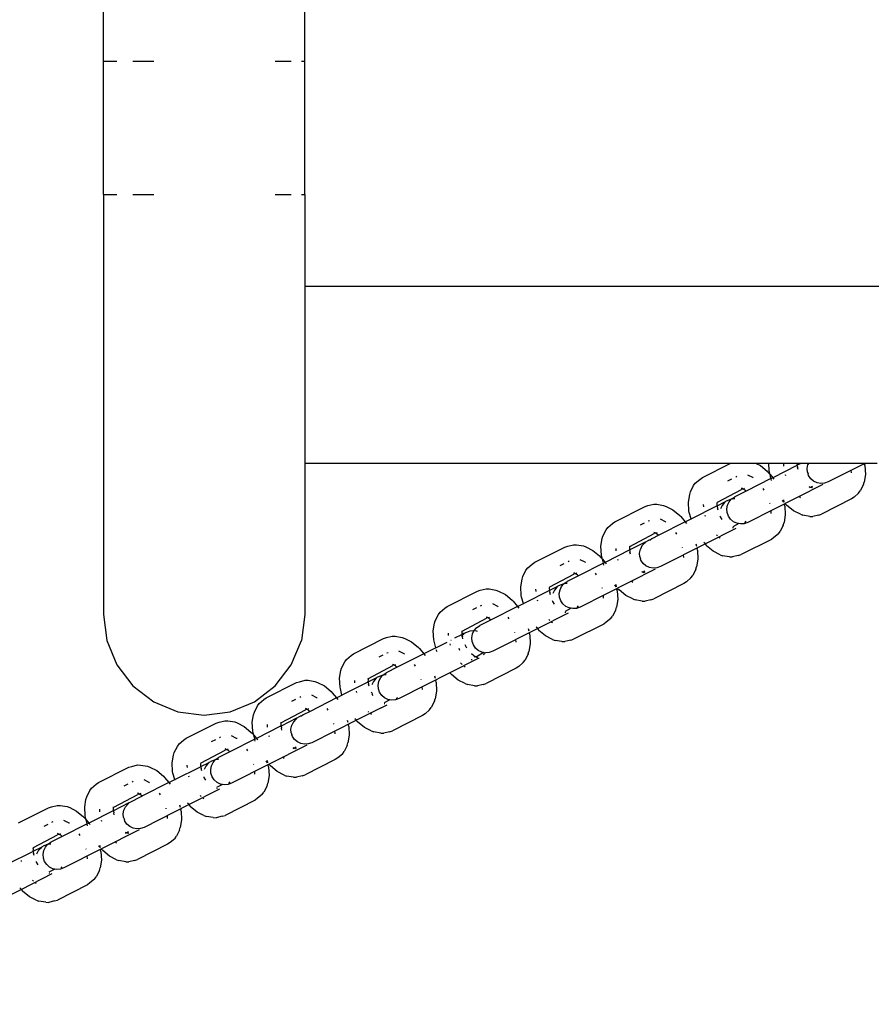
# Model space of a CAD drawing. Units: metres. Extents: x -3334 to 7075, y -3612 to 4672.
# Drawn here: x 309 to 359, y -1142 to -1083 of the extents above; entities that cross this region are included whole.
import ezdxf

# ---------------------------------------------------------------- set-up
doc = ezdxf.new("R2010")
doc.units = ezdxf.units.M
doc.layers.add('Arken', color=7, linetype='Continuous')
doc.layers.add('Mått', color=7, linetype='Continuous')
doc.styles.add('Legend', font='calibri.ttf')
doc.dimstyles.get("Standard").update_dxf_attribs({"dimtxt": 500, "dimasz": 0.18, "dimexe": 0.18, "dimexo": 0.0625, "dimgap": 0.09, "dimtad": 0, "dimtih": 1, "dimtoh": 1, "dimdec": 0, "dimzin": 0, "dimdsep": 46, "dimtxsty": 'Legend', "dimcen": 0.09, "dimadec": 0, "dimazin": 0, "dimtfac": 1, "dimtdec": 0, "dimtofl": 0, "dimtmove": 0, "dimatfit": 3, "dimfxl": 1, "dimtolj": 1, "dimtzin": 0, "dimarcsym": 0})

# ---------------------------------------------------------------- blocks, each defined once
blk = doc.blocks.new('*D2')
at = {"layer": 'Defpoints', "color": 0, "transparency": 16777216}
for p in [(374.37, 2609.817), (-1018.519, -3611.84), (5685.966, -3611.84)]:
    blk.add_point(p, dxfattribs=at)
at = {"layer": 'Mått', "color": 0, "lineweight": -2, "transparency": 16777216}
for p, q in [((374.432, 2609.817), (5686.146, 2609.817)), ((5685.966, 2609.637), (5685.966, -244.768)), ((5685.966, -3611.66), (5685.966, -757.255)), ((-1018.457, -3611.84), (5686.146, -3611.84))]:
    blk.add_line(p, q, dxfattribs=at)
at = {"layer": 'Mått', "color": 0, "transparency": 16777216}
for points in [[(5685.936, 2609.637), (5685.996, 2609.637), (5685.966, 2609.817)], [(5685.936, -3611.66), (5685.996, -3611.66), (5685.966, -3611.84)]]:
    blk.add_solid(points, dxfattribs=at)
at = {"layer": 'Mått', "color": 0, "transparency": 16777216, "insert": (5685.966, -501.011), "char_height": 500, "attachment_point": 5, "style": 'Legend'}
blk.add_mtext('\\A1;6222mm', dxfattribs=at)
blk = doc.blocks.new('Arken')
at = {"layer": 'Arken'}
for p, q in [((313.612, -1085.624), (313.613, -1039.628)), ((325.612, -1085.625), (325.612, -1080.137)), ((313.612, -1085.624), (314.416, -1085.624)), ((313.612, -1093.564), (313.612, -1085.624)), ((315.37, -1085.624), (316.612, -1085.624)), ((323.855, -1085.625), (324.809, -1085.625)), ((325.408, -1085.625), (325.612, -1085.625)), ((325.612, -1093.564), (325.612, -1085.625)), ((313.612, -1093.564), (314.416, -1093.564)), ((313.612, -1093.564), (313.612, -1118.594)), ((315.37, -1093.564), (316.612, -1093.564)), ((323.855, -1093.564), (324.809, -1093.564)), ((325.408, -1093.564), (325.612, -1093.564)), ((325.612, -1093.564), (325.612, -1099.052)), ((369.383, -1099.052), (325.612, -1099.052)), ((325.612, -1099.052), (325.612, -1109.594)), ((350.957, -1109.594), (325.612, -1109.594)), ((325.612, -1109.594), (325.612, -1118.594)), ((349.295, -1110.433), (350.957, -1109.594)), ((352.5, -1109.594), (350.957, -1109.594)), ((352.5, -1109.594), (352.756, -1109.723)), ((353.246, -1109.594), (352.5, -1109.594)), ((353.269, -1110.003), (353.246, -1109.594)), ((354.958, -1109.594), (353.246, -1109.594)), ((354.123, -1109.618), (354.131, -1109.76)), ((354.95, -1109.699), (354.958, -1109.594)), ((355.159, -1109.594), (354.95, -1109.699)), ((355.159, -1109.594), (354.958, -1109.594)), ((355.619, -1109.594), (355.159, -1109.594)), ((355.536, -1109.883), (355.588, -1109.658)), ((355.619, -1109.594), (355.588, -1109.658)), ((358.957, -1109.594), (355.619, -1109.594)), ((358.894, -1109.627), (356.781, -1110.694)), ((358.894, -1109.627), (358.957, -1109.594)), ((358.957, -1109.594), (358.966, -1109.63)), ((359.706, -1109.594), (358.957, -1109.594)), ((358.984, -1109.72), (358.966, -1109.63)), ((352.756, -1109.723), (353.161, -1110.058)), ((353.161, -1110.058), (353.222, -1110.127)), ((353.222, -1110.127), (353.326, -1110.25)), ((353.288, -1110.094), (353.269, -1110.003)), ((353.326, -1110.25), (353.288, -1110.094)), ((353.384, -1110.49), (353.326, -1110.25)), ((353.326, -1110.25), (353.485, -1110.439)), ((354.927, -1109.711), (353.485, -1110.439)), ((354.224, -1110.255), (354.239, -1110.318)), ((354.927, -1109.711), (354.95, -1109.699)), ((354.952, -1109.737), (354.927, -1109.711)), ((354.952, -1109.737), (354.971, -1109.828)), ((355.004, -1109.953), (354.971, -1109.828)), ((355.562, -1110.102), (355.536, -1109.883)), ((355.562, -1110.102), (355.602, -1110.216)), ((355.626, -1110.317), (355.602, -1110.216)), ((358.173, -1110.158), (358.164, -1109.996)), ((359.014, -1110.245), (358.937, -1110.698)), ((358.984, -1109.72), (359.014, -1110.245)), ((348.773, -1110.912), (348.876, -1110.767)), ((348.876, -1110.767), (349.147, -1110.541)), ((349.147, -1110.541), (349.295, -1110.433)), ((350.817, -1110.624), (351.056, -1110.504)), ((351.286, -1110.387), (351.353, -1110.354)), ((353.384, -1110.49), (351.905, -1111.237)), ((352.306, -1110.434), (352.004, -1110.282)), ((352.327, -1110.452), (352.306, -1110.434)), ((353.384, -1110.49), (353.485, -1110.439)), ((353.412, -1110.605), (353.391, -1110.519)), ((353.485, -1110.439), (353.561, -1110.53)), ((355.753, -1110.502), (355.626, -1110.317)), ((355.923, -1110.648), (355.753, -1110.502)), ((356.125, -1110.744), (355.923, -1110.648)), ((356.345, -1110.785), (356.125, -1110.744)), ((356.566, -1110.771), (356.345, -1110.785)), ((356.781, -1110.694), (356.566, -1110.771)), ((358.895, -1110.852), (358.937, -1110.698)), ((348.541, -1111.438), (348.583, -1111.284)), ((348.583, -1111.284), (348.773, -1110.912)), ((350.192, -1111.9), (351.63, -1111.141)), ((351.905, -1111.237), (351.233, -1111.577)), ((351.69, -1111.093), (351.611, -1111.098)), ((351.69, -1111.093), (351.623, -1111.067)), ((351.711, -1111.115), (351.63, -1111.141)), ((351.711, -1111.115), (351.69, -1111.093)), ((351.738, -1111.119), (351.711, -1111.115)), ((351.805, -1111.085), (351.738, -1111.119)), ((351.738, -1111.119), (351.772, -1111.125)), ((351.772, -1111.125), (351.805, -1111.085)), ((351.772, -1111.125), (351.818, -1111.165)), ((351.818, -1111.165), (351.905, -1111.237)), ((356.478, -1110.847), (352.005, -1113.106)), ((352.979, -1111.175), (352.918, -1111.074)), ((355.705, -1111.011), (355.668, -1110.975)), ((355.705, -1111.011), (355.673, -1111.051)), ((355.732, -1111.021), (355.673, -1111.051)), ((355.732, -1111.021), (355.705, -1111.011)), ((355.759, -1111.023), (355.732, -1111.021)), ((355.815, -1111.053), (355.732, -1111.021)), ((355.853, -1110.96), (355.759, -1111.023)), ((355.848, -1110.995), (355.759, -1111.023)), ((355.847, -1111.037), (355.815, -1111.053)), ((358.602, -1111.369), (358.331, -1111.595)), ((358.602, -1111.369), (358.705, -1111.223)), ((358.895, -1110.852), (358.705, -1111.223)), ((348.464, -1111.891), (348.541, -1111.438)), ((348.493, -1112.415), (348.464, -1111.891)), ((350.176, -1111.931), (350.148, -1111.931)), ((350.174, -1112.111), (350.665, -1111.863)), ((350.174, -1112.111), (350.181, -1111.992)), ((350.176, -1111.931), (350.192, -1111.9)), ((350.181, -1111.992), (350.176, -1111.931)), ((350.618, -1111.922), (350.475, -1112.088)), ((350.665, -1111.863), (350.618, -1111.922)), ((350.808, -1111.791), (350.665, -1111.863)), ((350.802, -1112.075), (350.9, -1111.873)), ((351.02, -1111.717), (350.808, -1111.791)), ((350.9, -1111.873), (351.02, -1111.717)), ((351.02, -1111.717), (351.047, -1111.703)), ((351.047, -1111.703), (351.233, -1111.577)), ((351.229, -1111.701), (351.047, -1111.703)), ((353.325, -1111.994), (353.317, -1111.964)), ((354.154, -1111.892), (354.067, -1111.784)), ((354.121, -1111.757), (354.154, -1111.892)), ((354.174, -1111.978), (354.19, -1112.042)), ((354.255, -1112.009), (354.213, -1111.958)), ((354.255, -1112.009), (354.317, -1112.078)), ((355.04, -1111.541), (355.134, -1111.619)), ((358.182, -1111.703), (356.389, -1112.609)), ((358.331, -1111.595), (358.182, -1111.703)), ((344.085, -1113.064), (345.879, -1112.159)), ((345.879, -1112.159), (346.054, -1112.103)), ((346.054, -1112.103), (346.397, -1112.019)), ((346.397, -1112.019), (346.575, -1112.022)), ((346.575, -1112.022), (346.986, -1112.09)), ((346.986, -1112.09), (347.136, -1112.148)), ((347.136, -1112.148), (347.546, -1112.354)), ((347.546, -1112.354), (347.95, -1112.689)), ((348.512, -1112.506), (348.493, -1112.415)), ((348.628, -1112.892), (348.512, -1112.506)), ((348.628, -1112.892), (350.151, -1112.123)), ((349.347, -1112.03), (349.355, -1112.172)), ((350.151, -1112.123), (350.174, -1112.111)), ((350.176, -1112.149), (350.151, -1112.123)), ((350.176, -1112.149), (350.195, -1112.24)), ((350.228, -1112.365), (350.195, -1112.24)), ((350.475, -1112.088), (350.378, -1112.29)), ((350.76, -1112.295), (350.802, -1112.075)), ((350.777, -1112.518), (350.76, -1112.295)), ((350.85, -1112.73), (350.777, -1112.518)), ((353.397, -1112.57), (353.388, -1112.408)), ((354.208, -1112.133), (354.19, -1112.042)), ((354.208, -1112.133), (354.238, -1112.657)), ((354.721, -1112.413), (354.317, -1112.078)), ((355.132, -1112.619), (354.721, -1112.413)), ((343.666, -1113.398), (343.936, -1113.172)), ((343.936, -1113.172), (344.085, -1113.064)), ((345.607, -1113.255), (345.846, -1113.135)), ((346.076, -1113.019), (346.143, -1112.985)), ((348.275, -1113.071), (346.695, -1113.869)), ((347.096, -1113.066), (346.794, -1112.913)), ((347.117, -1113.083), (347.096, -1113.066)), ((347.95, -1112.689), (348.012, -1112.758)), ((348.012, -1112.758), (348.275, -1113.071)), ((348.275, -1113.071), (348.628, -1112.892)), ((348.275, -1113.071), (348.35, -1113.161)), ((348.615, -1112.932), (348.628, -1112.892)), ((349.448, -1112.667), (349.463, -1112.731)), ((350.378, -1112.765), (350.363, -1112.728)), ((350.472, -1112.921), (350.378, -1112.765)), ((350.378, -1112.765), (350.392, -1112.847)), ((350.977, -1112.914), (350.85, -1112.73)), ((351.146, -1113.06), (350.977, -1112.914)), ((351.462, -1113.178), (351.106, -1113.357)), ((351.349, -1113.157), (351.146, -1113.06)), ((351.462, -1113.178), (351.349, -1113.157)), ((351.569, -1113.198), (351.462, -1113.178)), ((351.793, -1113.18), (351.569, -1113.198)), ((352.005, -1113.106), (351.793, -1113.18)), ((351.83, -1113.12), (351.903, -1113.035)), ((354.119, -1113.264), (354.161, -1113.11)), ((354.238, -1112.657), (354.161, -1113.11)), ((355.132, -1112.619), (355.281, -1112.677)), ((355.693, -1112.745), (355.281, -1112.677)), ((355.693, -1112.745), (355.871, -1112.748)), ((356.214, -1112.664), (355.871, -1112.748)), ((356.214, -1112.664), (356.389, -1112.609)), ((343.373, -1113.915), (343.563, -1113.544)), ((343.563, -1113.544), (343.666, -1113.398)), ((344.982, -1114.531), (346.419, -1113.772)), ((346.48, -1113.724), (346.401, -1113.73)), ((346.48, -1113.724), (346.413, -1113.698)), ((346.501, -1113.746), (346.419, -1113.772)), ((346.501, -1113.746), (346.48, -1113.724)), ((346.528, -1113.751), (346.501, -1113.746)), ((346.594, -1113.717), (346.528, -1113.751)), ((346.528, -1113.751), (346.562, -1113.756)), ((346.562, -1113.756), (346.594, -1113.717)), ((346.562, -1113.756), (346.608, -1113.796)), ((347.769, -1113.806), (347.708, -1113.705)), ((351.284, -1113.47), (349.473, -1114.385)), ((351.098, -1113.404), (351.144, -1113.412)), ((353.826, -1113.781), (353.929, -1113.636)), ((354.119, -1113.264), (353.929, -1113.636)), ((343.253, -1114.523), (343.331, -1114.07)), ((343.331, -1114.07), (343.373, -1113.915)), ((345.889, -1114.276), (344.977, -1114.736)), ((345.842, -1114.335), (345.699, -1114.5)), ((345.889, -1114.276), (345.842, -1114.335)), ((345.889, -1114.276), (346.106, -1114.166)), ((346.179, -1114.152), (346.106, -1114.166)), ((346.288, -1114.074), (346.179, -1114.152)), ((346.695, -1113.869), (346.288, -1114.074)), ((346.608, -1113.796), (346.695, -1113.869)), ((349.473, -1114.385), (349.38, -1114.303)), ((350.136, -1113.847), (350.192, -1113.893)), ((350.263, -1113.953), (350.358, -1114.031)), ((353.406, -1114.115), (351.613, -1115.021)), ((353.555, -1114.007), (353.406, -1114.115)), ((353.826, -1113.781), (353.555, -1114.007)), ((339.309, -1115.477), (341.103, -1114.571)), ((341.103, -1114.571), (341.278, -1114.515)), ((341.278, -1114.515), (341.621, -1114.431)), ((341.621, -1114.431), (341.799, -1114.435)), ((341.799, -1114.435), (342.21, -1114.502)), ((342.21, -1114.502), (342.36, -1114.56)), ((342.36, -1114.56), (342.77, -1114.767)), ((342.77, -1114.767), (343.174, -1115.102)), ((343.283, -1115.047), (343.253, -1114.523)), ((344.977, -1114.736), (343.499, -1115.483)), ((344.137, -1114.661), (344.145, -1114.804)), ((344.982, -1114.531), (344.937, -1114.562)), ((344.937, -1114.562), (344.966, -1114.563)), ((344.966, -1114.563), (344.982, -1114.531)), ((344.971, -1114.623), (344.966, -1114.563)), ((344.966, -1114.781), (344.977, -1114.736)), ((344.966, -1114.781), (344.985, -1114.872)), ((344.977, -1114.736), (344.971, -1114.623)), ((345.018, -1114.997), (344.985, -1114.872)), ((345.55, -1114.927), (345.602, -1114.702)), ((345.576, -1115.145), (345.55, -1114.927)), ((345.699, -1114.5), (345.602, -1114.702)), ((349.473, -1114.385), (346.795, -1115.737)), ((348.114, -1114.626), (348.107, -1114.595)), ((348.91, -1114.388), (348.943, -1114.524)), ((348.964, -1114.609), (348.979, -1114.673)), ((348.998, -1114.764), (348.979, -1114.673)), ((348.998, -1114.764), (349.028, -1115.288)), ((349.479, -1114.421), (349.473, -1114.385)), ((349.479, -1114.421), (349.541, -1114.49)), ((349.945, -1114.825), (349.541, -1114.49)), ((350.356, -1115.031), (349.945, -1114.825)), ((339.16, -1115.584), (339.309, -1115.477)), ((341.3, -1115.431), (341.366, -1115.397)), ((343.398, -1115.534), (341.919, -1116.281)), ((342.32, -1115.478), (342.018, -1115.326)), ((342.341, -1115.495), (342.32, -1115.478)), ((343.174, -1115.102), (343.236, -1115.171)), ((343.236, -1115.171), (343.34, -1115.294)), ((343.302, -1115.137), (343.283, -1115.047)), ((343.34, -1115.294), (343.302, -1115.137)), ((343.398, -1115.534), (343.34, -1115.294)), ((343.34, -1115.294), (343.499, -1115.483)), ((343.398, -1115.534), (343.499, -1115.483)), ((343.499, -1115.483), (343.574, -1115.573)), ((344.238, -1115.299), (344.253, -1115.362)), ((345.576, -1115.145), (345.616, -1115.259)), ((345.64, -1115.361), (345.616, -1115.259)), ((345.766, -1115.546), (345.64, -1115.361)), ((348.187, -1115.201), (348.178, -1115.039)), ((349.028, -1115.288), (348.95, -1115.741)), ((350.356, -1115.031), (350.505, -1115.089)), ((350.917, -1115.157), (350.505, -1115.089)), ((350.917, -1115.157), (351.095, -1115.16)), ((351.438, -1115.076), (351.095, -1115.16)), ((351.438, -1115.076), (351.613, -1115.021)), ((338.597, -1116.327), (338.787, -1115.956)), ((338.787, -1115.956), (338.89, -1115.811)), ((338.89, -1115.811), (339.16, -1115.584)), ((340.831, -1115.668), (341.07, -1115.547)), ((341.704, -1116.137), (341.637, -1116.111)), ((346.492, -1115.89), (342.019, -1118.15)), ((342.993, -1116.218), (342.932, -1116.118)), ((343.425, -1115.649), (343.404, -1115.562)), ((345.719, -1116.054), (345.682, -1116.019)), ((345.719, -1116.054), (345.687, -1116.094)), ((345.745, -1116.065), (345.687, -1116.094)), ((345.745, -1116.065), (345.719, -1116.054)), ((345.772, -1116.067), (345.745, -1116.065)), ((345.829, -1116.097), (345.745, -1116.065)), ((345.936, -1115.691), (345.766, -1115.546)), ((345.867, -1116.003), (345.772, -1116.067)), ((345.862, -1116.038), (345.772, -1116.067)), ((345.861, -1116.081), (345.829, -1116.097)), ((346.138, -1115.788), (345.936, -1115.691)), ((346.359, -1115.829), (346.138, -1115.788)), ((346.58, -1115.814), (346.359, -1115.829)), ((346.795, -1115.737), (346.58, -1115.814)), ((348.909, -1115.896), (348.719, -1116.267)), ((348.909, -1115.896), (348.95, -1115.741)), ((338.477, -1116.935), (338.555, -1116.482)), ((338.555, -1116.482), (338.597, -1116.327)), ((340.206, -1116.943), (341.643, -1116.184)), ((341.061, -1116.747), (341.247, -1116.62)), ((341.919, -1116.281), (341.247, -1116.62)), ((341.704, -1116.137), (341.625, -1116.142)), ((341.725, -1116.158), (341.643, -1116.184)), ((341.725, -1116.158), (341.704, -1116.137)), ((341.752, -1116.163), (341.725, -1116.158)), ((341.818, -1116.129), (341.752, -1116.163)), ((341.752, -1116.163), (341.786, -1116.168)), ((341.786, -1116.168), (341.818, -1116.129)), ((341.786, -1116.168), (341.832, -1116.209)), ((341.832, -1116.209), (341.919, -1116.281)), ((345.053, -1116.584), (345.148, -1116.663)), ((348.345, -1116.638), (348.196, -1116.746)), ((348.616, -1116.412), (348.345, -1116.638)), ((348.616, -1116.412), (348.719, -1116.267)), ((334.099, -1118.108), (335.893, -1117.202)), ((335.893, -1117.202), (336.068, -1117.146)), ((336.068, -1117.146), (336.41, -1117.063)), ((336.41, -1117.063), (336.588, -1117.066)), ((336.588, -1117.066), (337, -1117.134)), ((337, -1117.134), (337.149, -1117.192)), ((337.149, -1117.192), (337.56, -1117.398)), ((338.507, -1117.459), (338.477, -1116.935)), ((338.642, -1117.936), (340.201, -1117.148)), ((339.361, -1117.074), (339.369, -1117.216)), ((340.19, -1116.975), (340.161, -1116.974)), ((340.19, -1116.975), (340.206, -1116.943)), ((340.195, -1117.035), (340.19, -1116.975)), ((340.19, -1117.193), (340.201, -1117.148)), ((340.19, -1117.193), (340.209, -1117.284)), ((340.201, -1117.148), (340.195, -1117.035)), ((340.201, -1117.148), (340.679, -1116.907)), ((340.242, -1117.409), (340.209, -1117.284)), ((340.489, -1117.131), (340.391, -1117.333)), ((340.632, -1116.966), (340.489, -1117.131)), ((340.679, -1116.907), (340.632, -1116.966)), ((340.822, -1116.835), (340.679, -1116.907)), ((340.774, -1117.339), (340.816, -1117.119)), ((340.816, -1117.119), (340.914, -1116.917)), ((341.034, -1116.76), (340.822, -1116.835)), ((340.914, -1116.917), (341.034, -1116.76)), ((341.061, -1116.747), (341.034, -1116.76)), ((341.243, -1116.744), (341.061, -1116.747)), ((343.338, -1117.038), (343.331, -1117.007)), ((344.167, -1116.936), (344.08, -1116.827)), ((344.134, -1116.8), (344.167, -1116.936)), ((344.188, -1117.022), (344.203, -1117.086)), ((344.222, -1117.176), (344.203, -1117.086)), ((344.222, -1117.176), (344.252, -1117.7)), ((344.269, -1117.052), (344.227, -1117.002)), ((344.269, -1117.052), (344.331, -1117.121)), ((344.735, -1117.456), (344.331, -1117.121)), ((348.196, -1116.746), (346.402, -1117.652)), ((337.56, -1117.398), (337.964, -1117.733)), ((337.964, -1117.733), (338.026, -1117.802)), ((338.026, -1117.802), (338.288, -1118.114)), ((338.526, -1117.55), (338.507, -1117.459)), ((338.642, -1117.936), (338.526, -1117.55)), ((339.461, -1117.711), (339.477, -1117.774)), ((340.392, -1117.809), (340.365, -1117.777)), ((340.486, -1117.964), (340.392, -1117.809)), ((340.392, -1117.809), (340.405, -1117.891)), ((340.79, -1117.562), (340.774, -1117.339)), ((340.864, -1117.773), (340.79, -1117.562)), ((340.99, -1117.958), (340.864, -1117.773)), ((343.411, -1117.613), (343.402, -1117.451)), ((344.252, -1117.7), (344.174, -1118.153)), ((345.146, -1117.663), (344.735, -1117.456)), ((345.146, -1117.663), (345.295, -1117.721)), ((345.707, -1117.788), (345.295, -1117.721)), ((345.707, -1117.788), (345.885, -1117.792)), ((346.227, -1117.708), (345.885, -1117.792)), ((346.227, -1117.708), (346.402, -1117.652)), ((333.576, -1118.587), (333.679, -1118.442)), ((333.679, -1118.442), (333.95, -1118.216)), ((333.95, -1118.216), (334.099, -1118.108)), ((335.621, -1118.299), (335.859, -1118.179)), ((336.089, -1118.063), (336.156, -1118.029)), ((338.288, -1118.114), (336.709, -1118.912)), ((337.11, -1118.109), (336.807, -1117.957)), ((337.131, -1118.127), (337.11, -1118.109)), ((338.288, -1118.114), (338.642, -1117.936)), ((338.288, -1118.114), (338.364, -1118.205)), ((338.629, -1117.975), (338.642, -1117.936)), ((341.16, -1118.104), (340.99, -1117.958)), ((341.112, -1118.447), (341.158, -1118.456)), ((341.475, -1118.221), (341.12, -1118.401)), ((341.362, -1118.2), (341.16, -1118.104)), ((341.475, -1118.221), (341.362, -1118.2)), ((341.583, -1118.241), (341.475, -1118.221)), ((341.807, -1118.224), (341.583, -1118.241)), ((342.019, -1118.15), (341.807, -1118.224)), ((341.844, -1118.164), (341.917, -1118.079)), ((344.132, -1118.308), (343.942, -1118.679)), ((344.132, -1118.308), (344.174, -1118.153)), ((313.612, -1118.594), (313.817, -1120.147)), ((325.612, -1118.594), (325.408, -1120.147)), ((333.344, -1119.113), (333.386, -1118.959)), ((333.386, -1118.959), (333.576, -1118.587)), ((334.995, -1119.575), (336.433, -1118.816)), ((336.709, -1118.912), (336.036, -1119.252)), ((336.494, -1118.768), (336.414, -1118.773)), ((336.494, -1118.768), (336.427, -1118.742)), ((336.515, -1118.79), (336.433, -1118.816)), ((336.515, -1118.79), (336.494, -1118.768)), ((336.541, -1118.794), (336.515, -1118.79)), ((336.608, -1118.76), (336.541, -1118.794)), ((336.541, -1118.794), (336.576, -1118.8)), ((336.576, -1118.8), (336.608, -1118.76)), ((336.576, -1118.8), (336.621, -1118.84)), ((336.621, -1118.84), (336.709, -1118.912)), ((337.782, -1118.85), (337.722, -1118.749)), ((341.298, -1118.514), (339.487, -1119.428)), ((340.15, -1118.891), (340.205, -1118.937)), ((340.277, -1118.997), (340.372, -1119.075)), ((343.569, -1119.051), (343.42, -1119.158)), ((343.84, -1118.825), (343.569, -1119.051)), ((343.84, -1118.825), (343.942, -1118.679)), ((333.267, -1119.566), (333.344, -1119.113)), ((333.297, -1120.09), (333.267, -1119.566)), ((334.979, -1119.606), (334.951, -1119.606)), ((334.979, -1119.606), (334.995, -1119.575)), ((334.985, -1119.667), (334.979, -1119.606)), ((335.451, -1119.58), (335.239, -1119.655)), ((335.675, -1119.563), (335.451, -1119.58)), ((335.606, -1119.75), (335.675, -1119.563)), ((335.675, -1119.563), (335.704, -1119.548)), ((335.704, -1119.548), (335.851, -1119.378)), ((335.895, -1119.604), (335.704, -1119.548)), ((335.851, -1119.378), (336.036, -1119.252)), ((339.487, -1119.428), (336.809, -1120.781)), ((338.128, -1119.669), (338.121, -1119.639)), ((338.924, -1119.432), (338.957, -1119.568)), ((339.487, -1119.428), (339.394, -1119.347)), ((339.493, -1119.464), (339.487, -1119.428)), ((339.493, -1119.464), (339.555, -1119.533)), ((339.959, -1119.869), (339.555, -1119.533)), ((343.42, -1119.158), (341.626, -1120.064)), ((313.817, -1120.147), (314.416, -1121.594)), ((324.808, -1121.594), (325.408, -1120.147)), ((328.516, -1120.928), (330.309, -1120.022)), ((330.309, -1120.022), (330.484, -1119.966)), ((330.484, -1119.966), (330.827, -1119.883)), ((330.827, -1119.883), (331.005, -1119.886)), ((331.005, -1119.886), (331.417, -1119.954)), ((331.417, -1119.954), (331.566, -1120.011)), ((331.566, -1120.011), (331.977, -1120.218)), ((331.977, -1120.218), (332.381, -1120.553)), ((333.316, -1120.181), (333.297, -1120.09)), ((333.411, -1120.578), (333.316, -1120.181)), ((333.411, -1120.578), (334.101, -1120.229)), ((334.151, -1119.705), (334.159, -1119.848)), ((334.318, -1120.12), (334.341, -1120.108)), ((334.954, -1119.798), (334.539, -1120.008)), ((334.995, -1119.848), (334.943, -1119.908)), ((334.954, -1119.798), (334.978, -1119.787)), ((334.98, -1119.825), (334.954, -1119.798)), ((334.978, -1119.787), (334.985, -1119.667)), ((335.096, -1119.727), (334.978, -1119.787)), ((334.98, -1119.825), (334.995, -1119.848)), ((335.049, -1119.786), (334.995, -1119.848)), ((334.995, -1119.848), (334.999, -1119.915)), ((335.032, -1120.04), (334.999, -1119.915)), ((335.096, -1119.727), (335.049, -1119.786)), ((335.239, -1119.655), (335.096, -1119.727)), ((335.564, -1119.97), (335.606, -1119.75)), ((335.58, -1120.194), (335.564, -1119.97)), ((335.654, -1120.405), (335.58, -1120.194)), ((338.201, -1120.245), (338.191, -1120.083)), ((338.978, -1119.653), (338.993, -1119.717)), ((339.012, -1119.808), (338.993, -1119.717)), ((339.012, -1119.808), (339.042, -1120.332)), ((340.37, -1120.075), (339.959, -1119.869)), ((340.37, -1120.075), (340.519, -1120.133)), ((340.93, -1120.2), (340.519, -1120.133)), ((340.93, -1120.2), (341.109, -1120.204)), ((341.451, -1120.12), (341.109, -1120.204)), ((341.451, -1120.12), (341.626, -1120.064)), ((331.527, -1120.929), (331.224, -1120.777)), ((332.381, -1120.553), (332.443, -1120.622)), ((332.443, -1120.622), (332.705, -1120.934)), ((333.411, -1120.578), (332.705, -1120.934)), ((333.418, -1120.604), (333.411, -1120.578)), ((333.49, -1120.819), (333.44, -1120.698)), ((334.251, -1120.342), (334.267, -1120.406)), ((334.782, -1120.597), (334.822, -1120.711)), ((335.182, -1120.44), (335.166, -1120.403)), ((335.275, -1120.596), (335.182, -1120.44)), ((335.78, -1120.589), (335.654, -1120.405)), ((335.95, -1120.735), (335.78, -1120.589)), ((336.152, -1120.832), (335.95, -1120.735)), ((336.809, -1120.781), (336.597, -1120.856)), ((338.922, -1120.939), (338.964, -1120.785)), ((339.042, -1120.332), (338.964, -1120.785)), ((327.993, -1121.407), (328.096, -1121.262)), ((328.096, -1121.262), (328.367, -1121.036)), ((328.367, -1121.036), (328.516, -1120.928)), ((330.038, -1121.119), (330.276, -1120.999)), ((330.506, -1120.882), (330.573, -1120.849)), ((332.705, -1120.934), (331.125, -1121.732)), ((335.868, -1121.256), (331.225, -1123.601)), ((331.547, -1120.946), (331.527, -1120.929)), ((332.705, -1120.934), (332.781, -1121.025)), ((335.528, -1121.267), (335.575, -1121.276)), ((335.687, -1121.058), (335.545, -1120.94)), ((335.733, -1121.098), (335.687, -1121.058)), ((335.733, -1121.098), (335.701, -1121.138)), ((335.759, -1121.108), (335.701, -1121.138)), ((335.759, -1121.108), (335.733, -1121.098)), ((335.786, -1121.111), (335.759, -1121.108)), ((335.876, -1121.082), (335.786, -1121.111)), ((335.842, -1121.141), (335.786, -1121.111)), ((335.815, -1121.13), (335.786, -1121.111)), ((335.842, -1121.141), (335.815, -1121.13)), ((335.894, -1121.125), (335.842, -1121.141)), ((335.868, -1121.256), (335.902, -1121.214)), ((336.265, -1120.853), (335.876, -1121.082)), ((335.902, -1121.214), (335.916, -1121.186)), ((335.916, -1121.186), (335.991, -1121.194)), ((336.265, -1120.853), (336.152, -1120.832)), ((336.26, -1120.984), (336.344, -1120.887)), ((336.344, -1120.887), (336.265, -1120.853)), ((336.373, -1120.873), (336.344, -1120.887)), ((336.597, -1120.856), (336.373, -1120.873)), ((338.629, -1121.456), (338.732, -1121.311)), ((338.922, -1120.939), (338.732, -1121.311)), ((314.416, -1121.594), (315.37, -1122.837)), ((323.855, -1122.837), (324.808, -1121.594)), ((327.684, -1122.386), (327.761, -1121.933)), ((327.761, -1121.933), (327.803, -1121.779)), ((327.803, -1121.779), (327.993, -1121.407)), ((329.412, -1122.394), (330.85, -1121.636)), ((331.125, -1121.732), (330.453, -1122.072)), ((330.91, -1121.588), (330.831, -1121.593)), ((330.91, -1121.588), (330.843, -1121.562)), ((330.931, -1121.61), (330.85, -1121.636)), ((330.931, -1121.61), (330.91, -1121.588)), ((330.958, -1121.614), (330.931, -1121.61)), ((331.025, -1121.58), (330.958, -1121.614)), ((330.958, -1121.614), (330.993, -1121.62)), ((330.993, -1121.62), (331.025, -1121.58)), ((330.993, -1121.62), (331.038, -1121.66)), ((331.038, -1121.66), (331.125, -1121.732)), ((332.199, -1121.67), (332.138, -1121.569)), ((334.893, -1121.467), (334.939, -1121.522)), ((334.939, -1121.522), (334.995, -1121.569)), ((335.067, -1121.628), (335.161, -1121.706)), ((338.21, -1121.79), (336.416, -1122.696)), ((338.358, -1121.682), (338.21, -1121.79)), ((338.629, -1121.456), (338.358, -1121.682)), ((325.288, -1122.591), (325.631, -1122.507)), ((325.631, -1122.507), (325.809, -1122.51)), ((325.809, -1122.51), (326.22, -1122.578)), ((327.713, -1122.91), (327.684, -1122.386)), ((328.567, -1122.525), (328.575, -1122.667)), ((329.396, -1122.426), (329.368, -1122.426)), ((329.394, -1122.606), (329.899, -1122.351)), ((329.394, -1122.606), (329.401, -1122.486)), ((329.396, -1122.426), (329.412, -1122.394)), ((329.401, -1122.486), (329.396, -1122.426)), ((329.709, -1122.576), (329.612, -1122.778)), ((329.852, -1122.41), (329.709, -1122.576)), ((329.899, -1122.351), (329.852, -1122.41)), ((330.042, -1122.279), (329.899, -1122.351)), ((329.98, -1122.79), (330.023, -1122.57)), ((330.023, -1122.57), (330.12, -1122.368)), ((330.254, -1122.205), (330.042, -1122.279)), ((330.12, -1122.368), (330.254, -1122.205)), ((330.254, -1122.205), (330.453, -1122.072)), ((330.454, -1122.189), (330.254, -1122.205)), ((332.545, -1122.489), (332.537, -1122.459)), ((333.341, -1122.251), (333.374, -1122.387)), ((333.394, -1122.473), (333.41, -1122.537)), ((333.429, -1122.628), (333.41, -1122.537)), ((334.283, -1122.096), (334.24, -1122.046)), ((334.283, -1122.096), (334.345, -1122.165)), ((334.749, -1122.5), (334.345, -1122.165)), ((335.159, -1122.707), (334.749, -1122.5)), ((315.37, -1122.837), (316.612, -1123.791)), ((322.612, -1123.791), (323.855, -1122.837)), ((323.319, -1123.552), (325.113, -1122.647)), ((325.113, -1122.647), (325.288, -1122.591)), ((326.22, -1122.578), (326.37, -1122.636)), ((326.37, -1122.636), (326.78, -1122.842)), ((326.78, -1122.842), (327.184, -1123.177)), ((327.732, -1123.001), (327.713, -1122.91)), ((327.828, -1123.397), (327.732, -1123.001)), ((329.371, -1122.618), (327.828, -1123.397)), ((328.668, -1123.162), (328.683, -1123.226)), ((329.371, -1122.618), (329.394, -1122.606)), ((329.397, -1122.644), (329.371, -1122.618)), ((329.397, -1122.644), (329.415, -1122.735)), ((329.449, -1122.86), (329.415, -1122.735)), ((329.997, -1123.013), (329.98, -1122.79)), ((330.071, -1123.225), (329.997, -1123.013)), ((332.617, -1123.065), (332.608, -1122.903)), ((333.458, -1123.152), (333.381, -1123.605)), ((333.429, -1122.628), (333.458, -1123.152)), ((335.159, -1122.707), (335.308, -1122.764)), ((335.72, -1122.832), (335.308, -1122.764)), ((335.72, -1122.832), (335.898, -1122.835)), ((336.241, -1122.752), (335.898, -1122.835)), ((336.241, -1122.752), (336.416, -1122.696)), ((322.9, -1123.886), (323.17, -1123.66)), ((323.17, -1123.66), (323.319, -1123.552)), ((324.841, -1123.743), (325.08, -1123.623)), ((325.31, -1123.507), (325.377, -1123.473)), ((327.509, -1123.559), (325.929, -1124.357)), ((326.33, -1123.554), (326.028, -1123.401)), ((326.351, -1123.571), (326.33, -1123.554)), ((327.184, -1123.177), (327.246, -1123.246)), ((327.246, -1123.246), (327.509, -1123.559)), ((327.509, -1123.559), (327.828, -1123.397)), ((327.509, -1123.559), (327.584, -1123.649)), ((327.835, -1123.427), (327.828, -1123.397)), ((329.598, -1123.26), (329.586, -1123.221)), ((329.598, -1123.26), (329.626, -1123.335)), ((329.692, -1123.416), (329.626, -1123.335)), ((330.197, -1123.409), (330.071, -1123.225)), ((330.367, -1123.555), (330.197, -1123.409)), ((330.682, -1123.673), (330.34, -1123.845)), ((330.569, -1123.652), (330.367, -1123.555)), ((330.682, -1123.673), (330.569, -1123.652)), ((330.789, -1123.693), (330.682, -1123.673)), ((331.013, -1123.675), (330.789, -1123.693)), ((331.225, -1123.601), (331.013, -1123.675)), ((331.064, -1123.608), (331.131, -1123.53)), ((333.339, -1123.759), (333.381, -1123.605)), ((316.612, -1123.791), (318.059, -1124.39)), ((321.165, -1124.39), (322.612, -1123.791)), ((322.607, -1124.403), (322.797, -1124.032)), ((322.797, -1124.032), (322.9, -1123.886)), ((324.216, -1125.019), (325.653, -1124.26)), ((325.714, -1124.212), (325.635, -1124.218)), ((325.714, -1124.212), (325.647, -1124.186)), ((325.735, -1124.234), (325.653, -1124.26)), ((325.735, -1124.234), (325.714, -1124.212)), ((325.762, -1124.239), (325.735, -1124.234)), ((325.828, -1124.205), (325.762, -1124.239)), ((325.762, -1124.239), (325.796, -1124.244)), ((325.796, -1124.244), (325.828, -1124.205)), ((325.796, -1124.244), (325.842, -1124.284)), ((325.842, -1124.284), (325.929, -1124.357)), ((327.003, -1124.294), (326.942, -1124.193)), ((330.159, -1124.14), (328.693, -1124.88)), ((330.159, -1124.14), (330.473, -1123.99)), ((330.332, -1123.892), (330.378, -1123.9)), ((330.473, -1123.99), (330.515, -1123.96)), ((333.046, -1124.276), (332.775, -1124.502)), ((333.046, -1124.276), (333.149, -1124.131)), ((333.339, -1123.759), (333.149, -1124.131)), ((318.059, -1124.39), (319.612, -1124.594)), ((319.612, -1124.594), (321.165, -1124.39)), ((320.512, -1125.003), (320.855, -1124.919)), ((320.855, -1124.919), (321.033, -1124.923)), ((322.487, -1125.01), (322.565, -1124.558)), ((322.565, -1124.558), (322.607, -1124.403)), ((325.123, -1124.764), (324.198, -1125.231)), ((325.076, -1124.823), (324.933, -1124.988)), ((325.123, -1124.764), (325.076, -1124.823)), ((325.123, -1124.764), (325.34, -1124.654)), ((325.413, -1124.64), (325.34, -1124.654)), ((325.522, -1124.562), (325.413, -1124.64)), ((325.929, -1124.357), (325.522, -1124.562)), ((328.693, -1124.88), (326.029, -1126.225)), ((328.144, -1124.876), (328.177, -1125.012)), ((328.693, -1124.88), (328.601, -1124.798)), ((328.699, -1124.916), (328.693, -1124.88)), ((328.699, -1124.916), (328.761, -1124.985)), ((329.377, -1124.36), (329.412, -1124.388)), ((329.484, -1124.448), (329.578, -1124.526)), ((332.626, -1124.61), (330.833, -1125.516)), ((332.775, -1124.502), (332.626, -1124.61)), ((318.543, -1125.965), (320.337, -1125.059)), ((320.337, -1125.059), (320.512, -1125.003)), ((321.033, -1124.923), (321.444, -1124.99)), ((321.444, -1124.99), (321.594, -1125.048)), ((321.594, -1125.048), (322.004, -1125.255)), ((322.004, -1125.255), (322.408, -1125.59)), ((322.517, -1125.535), (322.487, -1125.01)), ((324.175, -1125.243), (322.733, -1125.971)), ((323.371, -1125.149), (323.379, -1125.292)), ((324.2, -1125.051), (324.171, -1125.05)), ((324.175, -1125.243), (324.198, -1125.231)), ((324.2, -1125.269), (324.175, -1125.243)), ((324.198, -1125.231), (324.205, -1125.111)), ((324.2, -1125.051), (324.216, -1125.019)), ((324.205, -1125.111), (324.2, -1125.051)), ((324.2, -1125.269), (324.219, -1125.36)), ((324.252, -1125.485), (324.219, -1125.36)), ((324.784, -1125.415), (324.836, -1125.19)), ((324.81, -1125.633), (324.784, -1125.415)), ((324.933, -1124.988), (324.836, -1125.19)), ((327.348, -1125.114), (327.341, -1125.083)), ((328.198, -1125.097), (328.213, -1125.161)), ((328.232, -1125.252), (328.213, -1125.161)), ((328.232, -1125.252), (328.262, -1125.776)), ((329.166, -1125.32), (328.761, -1124.985)), ((329.576, -1125.526), (329.166, -1125.32)), ((318.124, -1126.298), (318.394, -1126.072)), ((318.394, -1126.072), (318.543, -1125.965)), ((320.065, -1126.156), (320.304, -1126.035)), ((320.534, -1125.919), (320.6, -1125.885)), ((322.632, -1126.022), (321.153, -1126.769)), ((321.554, -1125.966), (321.252, -1125.814)), ((321.575, -1125.983), (321.554, -1125.966)), ((322.408, -1125.59), (322.47, -1125.659)), ((322.47, -1125.659), (322.574, -1125.782)), ((322.536, -1125.625), (322.517, -1125.535)), ((322.574, -1125.782), (322.536, -1125.625)), ((322.632, -1126.022), (322.574, -1125.782)), ((322.574, -1125.782), (322.733, -1125.971)), ((322.632, -1126.022), (322.733, -1125.971)), ((322.659, -1126.137), (322.638, -1126.05)), ((322.733, -1125.971), (322.808, -1126.061)), ((323.472, -1125.787), (323.487, -1125.85)), ((324.81, -1125.633), (324.85, -1125.747)), ((324.874, -1125.849), (324.85, -1125.747)), ((325, -1126.034), (324.874, -1125.849)), ((325.17, -1126.179), (325, -1126.034)), ((327.421, -1125.689), (327.412, -1125.527)), ((328.262, -1125.776), (328.184, -1126.229)), ((329.576, -1125.526), (329.725, -1125.584)), ((330.137, -1125.652), (329.725, -1125.584)), ((330.137, -1125.652), (330.315, -1125.655)), ((330.658, -1125.571), (330.315, -1125.655)), ((330.658, -1125.571), (330.833, -1125.516)), ((317.831, -1126.815), (318.021, -1126.444)), ((318.021, -1126.444), (318.124, -1126.298)), ((319.44, -1127.431), (320.877, -1126.672)), ((320.938, -1126.625), (320.859, -1126.63)), ((320.938, -1126.625), (320.871, -1126.599)), ((320.959, -1126.646), (320.877, -1126.672)), ((320.959, -1126.646), (320.938, -1126.625)), ((320.986, -1126.651), (320.959, -1126.646)), ((321.052, -1126.617), (320.986, -1126.651)), ((320.986, -1126.651), (321.02, -1126.656)), ((321.02, -1126.656), (321.052, -1126.617)), ((321.02, -1126.656), (321.066, -1126.696)), ((325.726, -1126.378), (321.253, -1128.638)), ((322.227, -1126.706), (322.166, -1126.605)), ((324.953, -1126.542), (324.916, -1126.507)), ((324.953, -1126.542), (324.921, -1126.582)), ((324.979, -1126.553), (324.921, -1126.582)), ((324.979, -1126.553), (324.953, -1126.542)), ((325.006, -1126.555), (324.979, -1126.553)), ((325.063, -1126.585), (324.979, -1126.553)), ((325.101, -1126.491), (325.006, -1126.555)), ((325.096, -1126.526), (325.006, -1126.555)), ((325.095, -1126.569), (325.063, -1126.585)), ((325.372, -1126.276), (325.17, -1126.179)), ((325.593, -1126.317), (325.372, -1126.276)), ((325.814, -1126.302), (325.593, -1126.317)), ((326.029, -1126.225), (325.814, -1126.302)), ((328.143, -1126.384), (327.953, -1126.755)), ((328.143, -1126.384), (328.184, -1126.229)), ((317.711, -1127.423), (317.789, -1126.97)), ((317.789, -1126.97), (317.831, -1126.815)), ((320.268, -1127.248), (320.056, -1127.323)), ((320.148, -1127.405), (320.268, -1127.248)), ((320.268, -1127.248), (320.295, -1127.235)), ((320.295, -1127.235), (320.481, -1127.108)), ((320.477, -1127.232), (320.295, -1127.235)), ((321.153, -1126.769), (320.481, -1127.108)), ((321.066, -1126.696), (321.153, -1126.769)), ((324.287, -1127.072), (324.382, -1127.151)), ((327.43, -1127.234), (325.636, -1128.14)), ((327.579, -1127.126), (327.43, -1127.234)), ((327.85, -1126.9), (327.579, -1127.126)), ((327.85, -1126.9), (327.953, -1126.755)), ((313.333, -1128.596), (315.127, -1127.69)), ((315.127, -1127.69), (315.302, -1127.634)), ((315.302, -1127.634), (315.644, -1127.551)), ((315.644, -1127.551), (315.822, -1127.554)), ((315.822, -1127.554), (316.234, -1127.622)), ((316.234, -1127.622), (316.383, -1127.68)), ((316.383, -1127.68), (316.794, -1127.886)), ((317.741, -1127.947), (317.711, -1127.423)), ((317.876, -1128.424), (319.399, -1127.655)), ((318.595, -1127.562), (318.603, -1127.704)), ((319.424, -1127.463), (319.395, -1127.462)), ((319.399, -1127.655), (319.422, -1127.643)), ((319.424, -1127.681), (319.399, -1127.655)), ((319.422, -1127.643), (319.913, -1127.395)), ((319.422, -1127.643), (319.429, -1127.523)), ((319.424, -1127.463), (319.44, -1127.431)), ((319.429, -1127.523), (319.424, -1127.463)), ((319.424, -1127.681), (319.443, -1127.772)), ((319.476, -1127.897), (319.443, -1127.772)), ((319.723, -1127.619), (319.625, -1127.821)), ((319.866, -1127.454), (319.723, -1127.619)), ((319.913, -1127.395), (319.866, -1127.454)), ((320.056, -1127.323), (319.913, -1127.395)), ((320.008, -1127.827), (320.05, -1127.607)), ((320.024, -1128.05), (320.008, -1127.827)), ((320.05, -1127.607), (320.148, -1127.405)), ((322.572, -1127.526), (322.565, -1127.495)), ((323.401, -1127.424), (323.314, -1127.315)), ((323.368, -1127.288), (323.401, -1127.424)), ((323.422, -1127.51), (323.437, -1127.573)), ((323.456, -1127.664), (323.437, -1127.573)), ((323.456, -1127.664), (323.486, -1128.188)), ((323.503, -1127.54), (323.461, -1127.49)), ((323.503, -1127.54), (323.565, -1127.609)), ((323.969, -1127.944), (323.565, -1127.609)), ((316.794, -1127.886), (317.198, -1128.221)), ((317.198, -1128.221), (317.26, -1128.29)), ((317.26, -1128.29), (317.522, -1128.602)), ((317.522, -1128.602), (317.876, -1128.424)), ((317.76, -1128.038), (317.741, -1127.947)), ((317.876, -1128.424), (317.76, -1128.038)), ((317.863, -1128.463), (317.876, -1128.424)), ((318.695, -1128.199), (318.711, -1128.262)), ((319.626, -1128.297), (319.61, -1128.259)), ((319.72, -1128.452), (319.626, -1128.297)), ((319.626, -1128.297), (319.639, -1128.379)), ((320.098, -1128.261), (320.024, -1128.05)), ((320.224, -1128.446), (320.098, -1128.261)), ((322.645, -1128.101), (322.636, -1127.939)), ((323.486, -1128.188), (323.408, -1128.641)), ((324.38, -1128.151), (323.969, -1127.944)), ((324.38, -1128.151), (324.529, -1128.209)), ((324.941, -1128.276), (324.529, -1128.209)), ((324.941, -1128.276), (325.119, -1128.28)), ((325.461, -1128.196), (325.119, -1128.28)), ((325.461, -1128.196), (325.636, -1128.14)), ((312.81, -1129.075), (312.913, -1128.93)), ((312.913, -1128.93), (313.184, -1128.704)), ((313.184, -1128.704), (313.333, -1128.596)), ((314.855, -1128.787), (315.093, -1128.667)), ((315.323, -1128.55), (315.39, -1128.517)), ((317.522, -1128.602), (315.943, -1129.4)), ((316.344, -1128.597), (316.041, -1128.445)), ((316.365, -1128.615), (316.344, -1128.597)), ((317.522, -1128.602), (317.598, -1128.693)), ((320.532, -1129.002), (318.721, -1129.916)), ((320.394, -1128.592), (320.224, -1128.446)), ((320.346, -1128.935), (320.392, -1128.944)), ((320.709, -1128.709), (320.354, -1128.889)), ((320.596, -1128.688), (320.394, -1128.592)), ((320.709, -1128.709), (320.596, -1128.688)), ((320.817, -1128.729), (320.709, -1128.709)), ((321.041, -1128.712), (320.817, -1128.729)), ((321.253, -1128.638), (321.041, -1128.712)), ((321.078, -1128.652), (321.161, -1128.556)), ((323.366, -1128.796), (323.176, -1129.167)), ((323.366, -1128.796), (323.408, -1128.641)), ((312.501, -1130.054), (312.578, -1129.601)), ((312.578, -1129.601), (312.62, -1129.447)), ((312.62, -1129.447), (312.81, -1129.075)), ((314.23, -1130.063), (315.667, -1129.304)), ((315.137, -1129.807), (315.943, -1129.4)), ((315.728, -1129.256), (315.648, -1129.261)), ((315.728, -1129.256), (315.661, -1129.23)), ((315.749, -1129.278), (315.667, -1129.304)), ((315.749, -1129.278), (315.728, -1129.256)), ((315.775, -1129.282), (315.749, -1129.278)), ((315.842, -1129.248), (315.775, -1129.282)), ((315.775, -1129.282), (315.81, -1129.288)), ((315.81, -1129.288), (315.842, -1129.248)), ((315.81, -1129.288), (315.855, -1129.328)), ((315.855, -1129.328), (315.943, -1129.4)), ((317.016, -1129.338), (316.956, -1129.237)), ((319.384, -1129.379), (319.439, -1129.425)), ((319.511, -1129.485), (319.606, -1129.563)), ((322.803, -1129.539), (322.654, -1129.646)), ((323.074, -1129.313), (322.803, -1129.539)), ((323.074, -1129.313), (323.176, -1129.167)), ((308.557, -1131.008), (310.351, -1130.102)), ((310.351, -1130.102), (310.526, -1130.047)), ((310.526, -1130.047), (310.868, -1129.963)), ((310.868, -1129.963), (311.046, -1129.966)), ((311.046, -1129.966), (311.458, -1130.034)), ((311.458, -1130.034), (311.607, -1130.092)), ((311.607, -1130.092), (312.018, -1130.298)), ((312.531, -1130.578), (312.501, -1130.054)), ((313.385, -1130.193), (313.393, -1130.336)), ((314.213, -1130.094), (314.185, -1130.094)), ((315.137, -1129.807), (314.212, -1130.274)), ((314.212, -1130.274), (314.219, -1130.155)), ((314.213, -1130.094), (314.23, -1130.063)), ((314.219, -1130.155), (314.213, -1130.094)), ((314.84, -1130.238), (314.938, -1130.036)), ((314.938, -1130.036), (315.085, -1129.866)), ((315.085, -1129.866), (315.137, -1129.807)), ((318.721, -1129.916), (316.043, -1131.269)), ((317.362, -1130.157), (317.355, -1130.127)), ((318.158, -1129.92), (318.191, -1130.056)), ((318.212, -1130.141), (318.227, -1130.205)), ((318.721, -1129.916), (318.628, -1129.835)), ((318.727, -1129.952), (318.721, -1129.916)), ((318.727, -1129.952), (318.789, -1130.021)), ((319.193, -1130.357), (318.789, -1130.021)), ((322.654, -1129.646), (320.86, -1130.552)), ((312.018, -1130.298), (312.422, -1130.633)), ((312.422, -1130.633), (312.484, -1130.702)), ((312.484, -1130.702), (312.587, -1130.826)), ((312.55, -1130.669), (312.531, -1130.578)), ((312.587, -1130.826), (312.55, -1130.669)), ((314.188, -1130.286), (312.746, -1131.015)), ((314.188, -1130.286), (314.212, -1130.274)), ((314.214, -1130.313), (314.188, -1130.286)), ((314.214, -1130.313), (314.233, -1130.403)), ((314.266, -1130.528), (314.233, -1130.403)), ((314.798, -1130.458), (314.84, -1130.238)), ((314.814, -1130.682), (314.798, -1130.458)), ((314.814, -1130.682), (314.863, -1130.791)), ((317.435, -1130.733), (317.425, -1130.571)), ((318.246, -1130.296), (318.227, -1130.205)), ((318.246, -1130.296), (318.276, -1130.82)), ((319.604, -1130.563), (319.193, -1130.357)), ((319.604, -1130.563), (319.753, -1130.621)), ((320.164, -1130.688), (319.753, -1130.621)), ((320.164, -1130.688), (320.343, -1130.692)), ((320.685, -1130.608), (320.343, -1130.692)), ((320.685, -1130.608), (320.86, -1130.552)), ((310.079, -1131.199), (310.317, -1131.079)), ((310.547, -1130.963), (310.614, -1130.929)), ((312.645, -1131.066), (311.167, -1131.812)), ((311.568, -1131.009), (311.265, -1130.857)), ((311.589, -1131.027), (311.568, -1131.009)), ((312.645, -1131.066), (312.587, -1130.826)), ((312.587, -1130.826), (312.746, -1131.015)), ((312.645, -1131.066), (312.746, -1131.015)), ((312.673, -1131.18), (312.652, -1131.094)), ((312.746, -1131.015), (312.822, -1131.105)), ((313.485, -1130.83), (313.501, -1130.894)), ((314.888, -1130.893), (314.863, -1130.791)), ((315.014, -1131.077), (314.888, -1130.893)), ((315.184, -1131.223), (315.014, -1131.077)), ((315.386, -1131.32), (315.184, -1131.223)), ((315.607, -1131.361), (315.386, -1131.32)), ((315.828, -1131.346), (315.607, -1131.361)), ((316.043, -1131.269), (315.828, -1131.346)), ((318.156, -1131.427), (318.198, -1131.273)), ((318.276, -1130.82), (318.198, -1131.273)), ((309.453, -1132.475), (310.891, -1131.716)), ((311.167, -1131.812), (310.494, -1132.152)), ((310.952, -1131.668), (310.872, -1131.674)), ((310.952, -1131.668), (310.885, -1131.642)), ((310.973, -1131.69), (310.891, -1131.716)), ((310.973, -1131.69), (310.952, -1131.668)), ((310.999, -1131.694), (310.973, -1131.69)), ((311.066, -1131.66), (310.999, -1131.694)), ((310.999, -1131.694), (311.034, -1131.7)), ((311.034, -1131.7), (311.066, -1131.66)), ((311.034, -1131.7), (311.079, -1131.74)), ((311.079, -1131.74), (311.167, -1131.812)), ((315.74, -1131.422), (311.267, -1133.681)), ((312.24, -1131.75), (312.18, -1131.649)), ((314.967, -1131.586), (314.93, -1131.55)), ((314.967, -1131.586), (314.935, -1131.626)), ((314.993, -1131.596), (314.935, -1131.626)), ((314.993, -1131.596), (314.967, -1131.586)), ((315.02, -1131.599), (314.993, -1131.596)), ((315.076, -1131.629), (314.993, -1131.596)), ((315.115, -1131.535), (315.02, -1131.599)), ((315.11, -1131.57), (315.02, -1131.599)), ((315.109, -1131.612), (315.076, -1131.629)), ((317.863, -1131.944), (317.592, -1132.17)), ((317.863, -1131.944), (317.966, -1131.799)), ((318.156, -1131.427), (317.966, -1131.799)), ((309.437, -1132.506), (309.409, -1132.506)), ((309.436, -1132.687), (309.927, -1132.439)), ((309.437, -1132.506), (309.453, -1132.475)), ((309.442, -1132.567), (309.437, -1132.506)), ((309.88, -1132.498), (309.737, -1132.663)), ((309.927, -1132.439), (309.88, -1132.498)), ((310.069, -1132.367), (309.927, -1132.439)), ((310.064, -1132.65), (310.162, -1132.449)), ((310.282, -1132.292), (310.069, -1132.367)), ((310.162, -1132.449), (310.282, -1132.292)), ((310.282, -1132.292), (310.309, -1132.279)), ((310.309, -1132.279), (310.494, -1132.152)), ((310.491, -1132.276), (310.309, -1132.279)), ((312.586, -1132.57), (312.579, -1132.539)), ((313.418, -1132.466), (313.328, -1132.359)), ((313.382, -1132.332), (313.418, -1132.466)), ((313.517, -1132.584), (313.474, -1132.533)), ((314.301, -1132.116), (314.395, -1132.194)), ((317.444, -1132.278), (315.65, -1133.184)), ((317.592, -1132.17), (317.444, -1132.278)), ((307.889, -1133.468), (309.412, -1132.698)), ((309.412, -1132.698), (309.436, -1132.687)), ((309.438, -1132.725), (309.412, -1132.698)), ((309.436, -1132.687), (309.442, -1132.567)), ((309.438, -1132.725), (309.457, -1132.815)), ((309.49, -1132.94), (309.457, -1132.815)), ((309.737, -1132.663), (309.639, -1132.865)), ((310.022, -1132.871), (310.064, -1132.65)), ((310.038, -1133.094), (310.022, -1132.871)), ((310.112, -1133.305), (310.038, -1133.094)), ((312.659, -1133.145), (312.649, -1132.983)), ((313.436, -1132.553), (313.451, -1132.617)), ((313.47, -1132.708), (313.451, -1132.617)), ((313.47, -1132.708), (313.5, -1133.232)), ((313.517, -1132.584), (313.579, -1132.653)), ((313.983, -1132.988), (313.579, -1132.653)), ((314.393, -1133.194), (313.983, -1132.988)), ((308.709, -1133.242), (308.724, -1133.306)), ((309.64, -1133.34), (309.624, -1133.303)), ((309.733, -1133.496), (309.64, -1133.34)), ((309.64, -1133.34), (309.653, -1133.422)), ((310.238, -1133.49), (310.112, -1133.305)), ((310.408, -1133.635), (310.238, -1133.49)), ((310.61, -1133.732), (310.408, -1133.635)), ((311.267, -1133.681), (311.055, -1133.756)), ((311.091, -1133.695), (311.165, -1133.611)), ((313.38, -1133.839), (313.422, -1133.685)), ((313.5, -1133.232), (313.422, -1133.685)), ((314.393, -1133.194), (314.542, -1133.252)), ((314.954, -1133.32), (314.542, -1133.252)), ((314.954, -1133.32), (315.132, -1133.323)), ((315.475, -1133.24), (315.132, -1133.323)), ((315.475, -1133.24), (315.65, -1133.184)), ((310.545, -1134.046), (308.735, -1134.96)), ((310.359, -1133.979), (310.406, -1133.987)), ((310.723, -1133.753), (310.367, -1133.932)), ((310.723, -1133.753), (310.61, -1133.732)), ((310.831, -1133.773), (310.723, -1133.753)), ((311.055, -1133.756), (310.831, -1133.773)), ((313.087, -1134.356), (313.19, -1134.211)), ((313.38, -1133.839), (313.19, -1134.211)), ((308.735, -1134.96), (308.642, -1134.878)), ((309.397, -1134.422), (309.453, -1134.469)), ((309.525, -1134.528), (309.619, -1134.607)), ((312.668, -1134.69), (310.874, -1135.596)), ((312.816, -1134.582), (312.668, -1134.69)), ((313.087, -1134.356), (312.816, -1134.582)), ((308.735, -1134.96), (306.056, -1136.313)), ((308.741, -1134.996), (308.735, -1134.96)), ((308.741, -1134.996), (308.803, -1135.065)), ((309.207, -1135.4), (308.803, -1135.065)), ((309.617, -1135.607), (309.207, -1135.4)), ((309.617, -1135.607), (309.766, -1135.665)), ((310.178, -1135.732), (309.766, -1135.665)), ((310.178, -1135.732), (310.356, -1135.736)), ((310.699, -1135.652), (310.356, -1135.736)), ((310.699, -1135.652), (310.874, -1135.596))]:
    blk.add_line(p, q, dxfattribs=at)

msp = doc.modelspace()

# ---------------------------------------------------------------- block references
msp.add_blockref('Arken', (0, 0))

# ---------------------------------------------------------------- dimensions: what is measured, and where the dimension line sits
at = {"layer": 'Mått'}
dim = msp.add_linear_dim(base=(5685.966, -3611.84), p1=(374.37, 2609.817), p2=(-1018.519, -3611.84), angle=90, dimstyle='Standard', override={"dimpost": 'mm'}, dxfattribs=at)
dim.commit()
dim.dimension.update_dxf_attribs({"geometry": '*D2', "text_midpoint": (5685.966, -501.011)})

doc.saveas('drawing.dxf')
